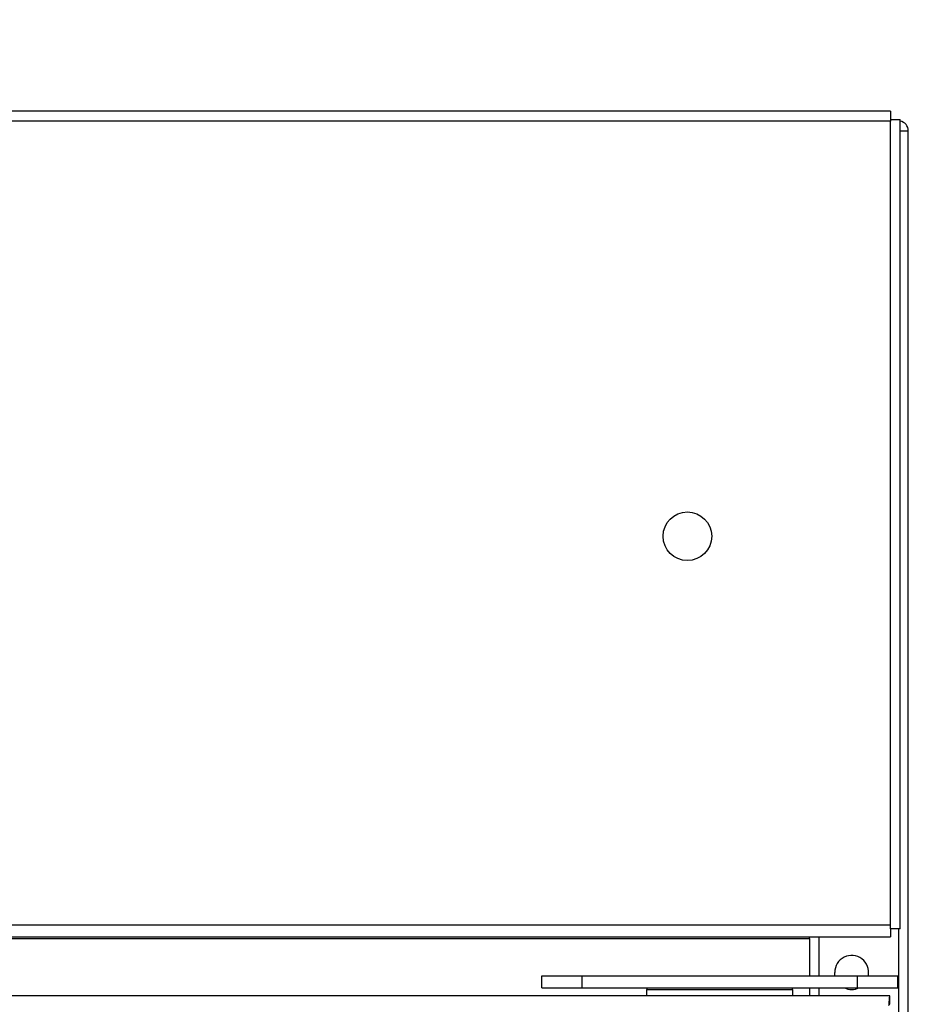
# Model space of a CAD drawing. Units: millimetres. Extents: x 27 to 177, y 11 to 289.
# Drawn here: x 74 to 81, y 253 to 261 of the extents above; entities that cross this region are included whole.
import ezdxf

# ---------------------------------------------------------------- set-up
doc = ezdxf.new("R2010")
doc.units = ezdxf.units.MM
doc.styles.add('SLDTEXTSTYLE0', font='TXT', dxfattribs={"width": 0.605})
doc.dimstyles.new('SLDDIMSTYLE0', dxfattribs={"dimtxt": 3.5, "dimasz": 3.302, "dimexe": 0, "dimexo": 0.0625, "dimgap": 0.875, "dimtad": 1, "dimlfac": 15, "dimrnd": 1e-09, "dimzin": 12, "dimdsep": 46, "dimtxsty": 'SLDTEXTSTYLE0', "dimsah": 1, "dimcen": 0.09, "dimadec": 0, "dimazin": 3, "dimtfac": 1, "dimtofl": 0, "dimtmove": 0, "dimatfit": 3, "dimfxl": 0, "dimfrac": 2, "dimtolj": 1, "dimtzin": 12, "dimarcsym": 0})

# ---------------------------------------------------------------- blocks, each defined once
blk = doc.blocks.new('_D')
at = {"color": 7, "linetype": 'Continuous', "lineweight": 0}
for p, q in [((41.9977, 261.0212), (41.9977, 269.0963)), ((81.3311, 261.0212), (81.3311, 269.0963)), ((81.3311, 268.0963), (41.9977, 268.0963))]:
    blk.add_line(p, q, dxfattribs=at)
at = {"color": 7, "linetype": 'Continuous', "lineweight": 18}
for points in [[(41.9977, 268.0963), (45.2997, 267.5883), (45.2997, 268.6043)], [(81.3311, 268.0963), (78.0291, 268.6043), (78.0291, 267.5883)]]:
    blk.add_solid(points, dxfattribs=at)
at = {"color": 7, "linetype": 'Continuous', "lineweight": 18, "insert": (57.3871, 272.608), "char_height": 3.5, "attachment_point": 1, "style": 'SLDTEXTSTYLE0'}
blk.add_mtext('590', dxfattribs=at)

msp = doc.modelspace()

# ---------------------------------------------------------------- linework, layer by layer
at = {"color": 7, "linetype": 'Continuous', "lineweight": 25}
for p, q in [((81.1844, 260.18118), (42.1444, 260.18118)), ((81.1844, 260.18118), (81.1844, 260.11452)), ((81.1844, 260.11452), (81.1844, 260.10118)), ((81.1844, 260.11452), (81.2644, 260.11452)), ((81.2644, 253.44785), (81.2644, 260.11452)), ((81.1844, 260.10118), (55.07215, 260.10118)), ((81.1844, 253.48118), (81.1844, 260.10118)), ((81.2644, 260.02118), (81.33107, 260.02118)), ((81.33107, 138.55452), (81.33107, 260.02118)), ((55.11262, 253.48118), (81.1844, 253.48118)), ((81.1844, 253.44785), (81.1844, 253.48118)), ((42.1444, 253.38118), (81.1844, 253.38118)), ((80.51774, 253.36785), (80.51774, 253.38118)), ((80.59774, 253.06118), (80.59774, 253.38118)), ((81.2644, 253.44785), (81.1844, 253.44785)), ((81.1844, 253.44785), (81.1844, 253.38118)), ((81.25107, 253.44785), (81.25107, 141.83452)), ((42.81107, 253.36785), (80.51774, 253.36785)), ((80.51774, 253.36785), (80.51774, 253.06118)), ((78.31107, 252.96118), (78.31107, 253.06118)), ((78.31107, 253.06118), (78.6444, 253.06118)), ((78.6444, 252.96118), (78.6444, 253.06118)), ((78.6444, 253.06118), (80.91107, 253.06118)), ((80.72697, 253.06118), (80.7244, 253.08785)), ((80.91107, 252.96118), (80.91107, 253.06118)), ((80.91107, 253.06118), (81.2444, 253.06118)), ((81.2444, 252.96118), (81.2444, 253.06118)), ((81.17774, 252.89452), (42.19383, 252.89452)), ((78.31107, 252.96118), (78.6444, 252.96118)), ((78.6444, 252.96118), (80.91107, 252.96118)), ((79.17774, 252.96118), (79.17774, 252.94785)), ((79.17774, 252.94785), (80.37774, 252.94785)), ((79.17774, 252.89452), (79.17774, 252.94785)), ((80.37774, 252.94785), (80.37774, 252.96118)), ((80.37774, 252.94785), (80.37774, 252.89452)), ((80.51774, 252.96118), (80.51774, 252.89452)), ((80.59774, 252.89452), (80.59774, 252.96118)), ((80.91107, 252.96118), (81.2444, 252.96118)), ((81.17774, 252.82785), (81.17774, 252.89452))]:
    msp.add_line(p, q, dxfattribs=at)
msp.add_circle((79.51107, 256.68118), 0.2, dxfattribs=at)
for centre, radius, start, end in [((81.25107, 260.02118), 0.08, 0, 80.405932), ((80.8644, 253.08785), 0.14, 349.019424, 180), ((80.8644, 253.08785), 0.14, 244.791236, 295.208764)]:
    msp.add_arc(centre, radius, start, end, dxfattribs=at)
for points in [[(81.17774, 252.89452), (81.17702, 252.89332), (81.17558, 252.89091), (81.17343, 252.87241), (81.17127, 252.84597), (81.16984, 252.825), (81.16912, 252.81452)], [(81.17774, 252.82785), (81.17702, 252.82765), (81.17558, 252.82725), (81.17343, 252.82417), (81.17127, 252.81976), (81.16984, 252.81627), (81.16912, 252.81452)]]:
    msp.add_open_spline(points, degree=3, dxfattribs=at)

# ---------------------------------------------------------------- dimensions: what is measured, and where the dimension line sits
at = {"color": 7, "linetype": 'Continuous', "lineweight": 18}
dim = msp.add_linear_dim(base=(41.99774, 268.09625), p1=(81.33107, 260.02118), p2=(41.99774, 260.02118), dimstyle='SLDDIMSTYLE0', dxfattribs=at)
dim.commit()
dim.dimension.update_dxf_attribs({"geometry": '_D', "text_midpoint": (60.67568, 268.09625), "dimtype": 160})

doc.saveas('drawing.dxf')
